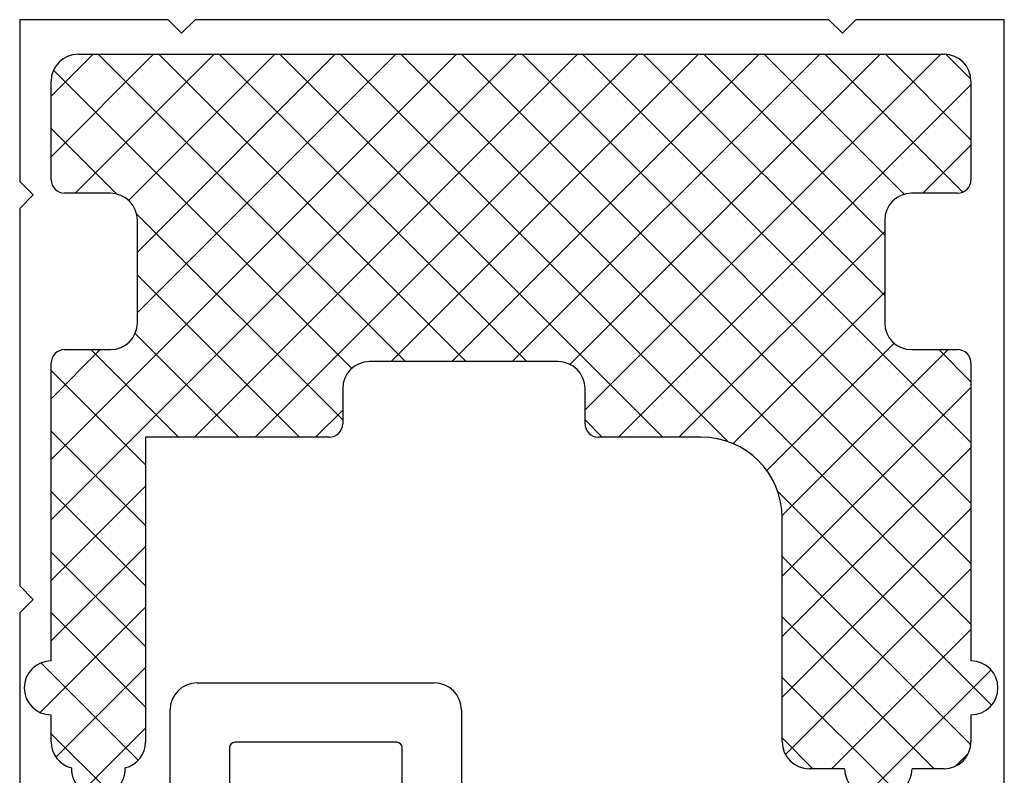
# Model space of a CAD drawing. Units: millimetres. Extents: x 2641 to 17082, y -4522 to 6016.
# Drawn here: x 3811 to 3847, y 1640 to 1668 of the extents above; entities that cross this region are included whole.
import ezdxf

# ---------------------------------------------------------------- set-up
doc = ezdxf.new("R2010")
doc.units = ezdxf.units.MM
for name, color, linetype in [('HATCH-PS', 7, 'Continuous'), ('PS_OUTSIDE', 7, 'Continuous'), ('ST-N-okna_sl', 5, 'Continuous')]:
    doc.layers.add(name, color=color, linetype=linetype)

# ---------------------------------------------------------------- blocks, each defined once
blk = doc.blocks.new('okno trojsklo')
at = {"layer": 'HATCH-PS'}
for p, q in [((721.566, 789.231), (723.119, 790.784)), ((721.566, 786.986), (725.364, 790.784)), ((721.566, 775.761), (736.59, 790.784)), ((721.566, 773.516), (738.835, 790.784)), ((722.455, 785.63), (727.609, 790.784)), ((734.708, 779.384), (723.308, 790.784)), ((724.438, 785.367), (729.855, 790.784)), ((724.766, 783.451), (732.1, 790.784)), ((724.766, 781.206), (734.345, 790.784)), ((736.953, 779.384), (725.553, 790.784)), ((726.88, 776.584), (741.08, 790.784)), ((739.198, 779.384), (727.798, 790.784)), ((729.125, 776.584), (743.325, 790.784)), ((744.243, 776.584), (730.043, 790.784)), ((746.661, 776.412), (732.288, 790.784)), ((734.17, 779.384), (745.57, 790.784)), ((755.666, 769.651), (734.533, 790.784)), ((736.415, 779.384), (747.815, 790.784)), ((755.666, 771.896), (736.779, 790.784)), ((738.66, 779.384), (750.06, 790.784)), ((755.666, 774.141), (739.024, 790.784)), ((740.798, 779.277), (752.305, 790.784)), ((755.666, 776.387), (741.269, 790.784)), ((741.358, 777.592), (754.55, 790.784)), ((752.466, 781.832), (743.514, 790.784)), ((752.466, 784.077), (745.759, 790.784)), ((753.199, 785.589), (748.004, 790.784)), ((755.362, 785.671), (750.249, 790.784)), ((755.666, 787.612), (752.494, 790.784)), ((755.659, 789.864), (754.746, 790.777)), ((732.714, 779.133), (721.657, 790.191)), ((742.595, 776.584), (755.666, 789.655)), ((724.005, 785.597), (721.566, 788.036)), ((753.886, 785.63), (755.666, 787.41)), ((732.374, 777.228), (724.734, 784.868)), ((744.84, 776.584), (752.466, 784.21)), ((730.773, 776.584), (724.766, 782.591)), ((746.837, 776.336), (752.466, 781.965)), ((728.528, 776.584), (724.68, 780.432)), ((748.086, 775.339), (752.816, 780.07)), ((721.566, 778.006), (723.389, 779.829)), ((726.283, 776.584), (723.038, 779.829)), ((748.659, 773.668), (754.82, 779.829)), ((755.666, 778.632), (754.469, 779.829)), ((725.066, 775.556), (721.566, 779.056)), ((748.666, 771.43), (755.666, 778.43)), ((731.37, 776.584), (732.374, 777.589)), ((741.998, 776.584), (741.358, 777.224)), ((725.066, 773.311), (721.566, 776.811)), ((748.666, 769.185), (755.666, 776.185)), ((721.566, 771.271), (725.066, 774.771)), ((725.066, 771.065), (721.566, 774.565)), ((756.428, 766.644), (748.494, 774.579)), ((748.666, 766.94), (755.666, 773.94)), ((721.566, 769.026), (725.066, 772.526)), ((725.066, 768.82), (721.566, 772.32)), ((755.656, 765.171), (748.666, 772.161)), ((748.786, 764.815), (755.666, 771.695)), ((721.159, 766.373), (725.066, 770.281)), ((725.066, 766.575), (721.566, 770.075)), ((754.298, 764.284), (748.666, 769.916)), ((750.501, 764.284), (755.666, 769.45)), ((724.796, 764.601), (721.187, 768.209)), ((721.747, 764.716), (725.066, 768.036)), ((752.939, 763.399), (748.666, 767.671)), ((751.77, 763.308), (756.409, 767.948)), ((722.744, 763.468), (725.066, 765.79)), ((723.762, 763.39), (721.566, 765.585)), ((749.808, 764.284), (748.666, 765.426)), ((755.089, 764.382), (755.569, 764.862))]:
    blk.add_line(p, q, dxfattribs=at)
at = {"layer": 'PS_OUTSIDE'}
for p, q in [((722.566, 790.784), (754.666, 790.784)), ((721.566, 786.13), (721.566, 789.784)), ((755.666, 789.784), (755.666, 786.13)), ((723.766, 785.63), (722.066, 785.63)), ((755.166, 785.63), (753.466, 785.63)), ((724.766, 780.829), (724.766, 784.63)), ((752.466, 784.63), (752.466, 780.829)), ((722.066, 779.829), (723.766, 779.829)), ((753.466, 779.829), (755.166, 779.829)), ((721.566, 768.284), (721.566, 779.329)), ((740.358, 779.384), (733.374, 779.384)), ((755.666, 779.329), (755.666, 768.284)), ((732.374, 778.384), (732.374, 777.084)), ((741.358, 777.084), (741.358, 778.384)), ((731.874, 776.584), (725.066, 776.584)), ((725.066, 776.584), (725.066, 765.284)), ((745.666, 776.584), (741.858, 776.584)), ((748.666, 765.284), (748.666, 773.584)), ((721.566, 765.284), (721.566, 766.284)), ((755.666, 766.284), (755.666, 765.284)), ((750.981, 764.284), (749.666, 764.284)), ((754.666, 764.284), (753.481, 764.284))]:
    blk.add_line(p, q, dxfattribs=at)
for centre, radius, start, end in [((722.566, 789.784), 1, 90, 180), ((754.666, 789.784), 1, 0, 90), ((722.066, 786.13), 0.5, 180, 270), ((755.166, 786.13), 0.5, 270, 0), ((723.766, 784.63), 1, 0, 90), ((753.466, 784.63), 1, 90, 180), ((723.766, 780.829), 1, 270, 0), ((753.466, 780.829), 1, 180, 270), ((722.066, 779.329), 0.5, 90, 180), ((755.166, 779.329), 0.5, 0, 90), ((733.374, 778.384), 1, 90, 180), ((740.358, 778.384), 1, 0, 90), ((731.874, 777.084), 0.5, 270, 0), ((741.858, 777.084), 0.5, 180, 270), ((745.666, 773.584), 3, 0, 90), ((721.566, 767.284), 1, 90, 270), ((755.666, 767.284), 1, 270, 90), ((722.566, 765.284), 1, 180, 255.5518), ((724.066, 765.284), 1, 284.4482, 0), ((749.666, 765.284), 1, 180, 270), ((754.666, 765.284), 1, 270, 0), ((723.316, 764.284), 1, 178.1876, 1.8124), ((751.981, 764.284), 1, 180, 270), ((752.481, 764.284), 1, 270, 0)]:
    blk.add_arc(centre, radius, start, end, dxfattribs=at)
at = {"layer": 'ST-N-okna_sl'}
for p, q in [((725.902, 792.068), (720.402, 792.068)), ((720.402, 792.068), (720.402, 786.068)), ((726.402, 791.568), (725.902, 792.068)), ((726.902, 792.068), (726.402, 791.568)), ((740.387, 792.068), (726.902, 792.068)), ((750.399, 792.068), (740.387, 792.068)), ((750.899, 791.568), (750.399, 792.068)), ((751.399, 792.068), (750.899, 791.568)), ((756.902, 792.068), (751.399, 792.068)), ((756.902, 762.468), (756.902, 792.068)), ((720.402, 786.068), (720.902, 785.568)), ((720.902, 785.568), (720.402, 785.068)), ((720.402, 785.068), (720.402, 771.068)), ((720.402, 771.068), (720.902, 770.568)), ((720.902, 770.568), (720.402, 770.068)), ((720.402, 770.068), (720.402, 763.119)), ((726.977, 767.468), (735.777, 767.468)), ((725.977, 762.468), (725.977, 766.468)), ((736.777, 766.468), (736.777, 762.468)), ((728.177, 765.068), (728.177, 762.468)), ((734.377, 765.268), (728.377, 765.268)), ((734.577, 762.468), (734.577, 765.068))]:
    blk.add_line(p, q, dxfattribs=at)
for centre, radius, start, end in [((726.977, 766.468), 1, 90, 180), ((735.777, 766.468), 1, 0, 90), ((728.377, 765.068), 0.2, 90, 180), ((734.377, 765.068), 0.2, 360, 90)]:
    blk.add_arc(centre, radius, start, end, dxfattribs=at)

msp = doc.modelspace()

# ---------------------------------------------------------------- block references
msp.add_blockref('okno trojsklo', (3090.268, 875.879))

doc.saveas('drawing.dxf')
